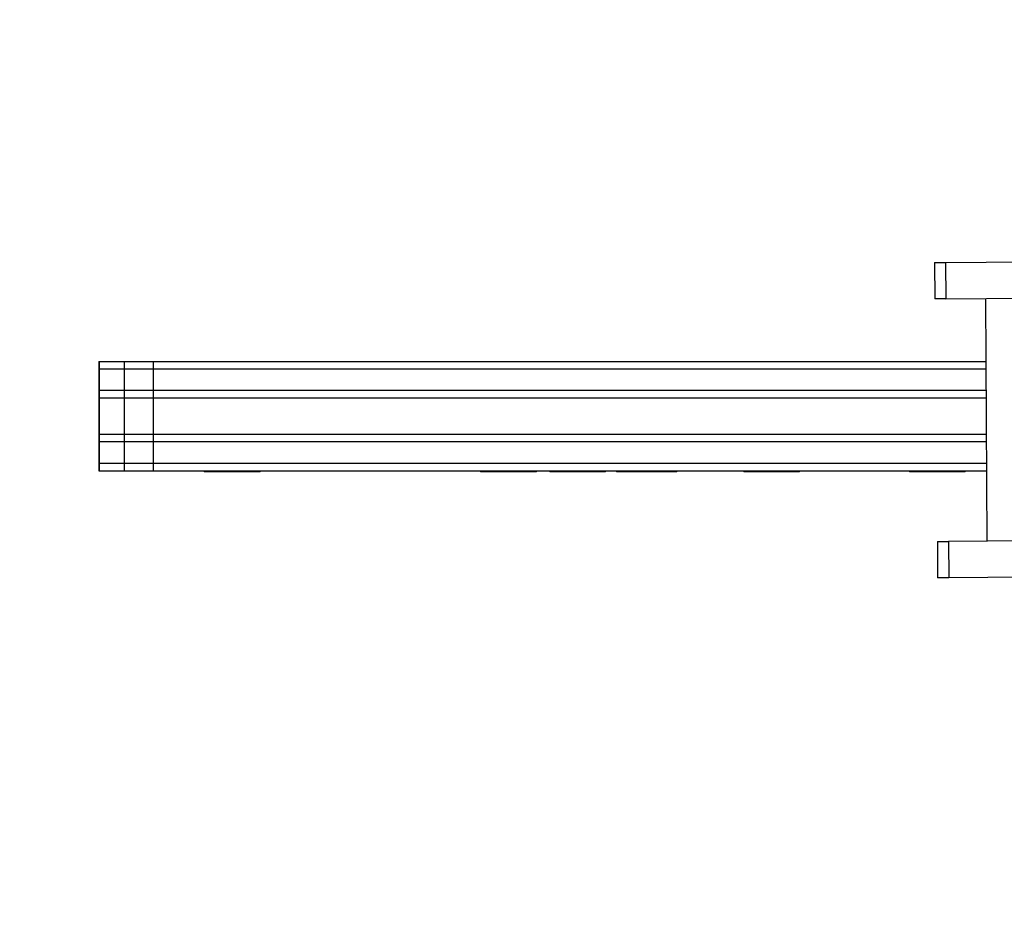
# Model space of a CAD drawing. Units: millimetres. Extents: x 179 to 945, y 97 to 755.
# Drawn here: x 326 to 366, y 399 to 436 of the extents above; entities that cross this region are included whole.
import ezdxf

# ---------------------------------------------------------------- set-up
doc = ezdxf.new("R2010")
doc.units = ezdxf.units.MM

msp = doc.modelspace()

# ---------------------------------------------------------------- linework, layer by layer
at = {"color": 7, "linetype": 'Continuous', "lineweight": 25}
for p, q in [((363.578, 425.531), (364.037, 425.534)), ((363.578, 425.531), (363.587, 424.031)), ((364.037, 425.534), (392.565, 425.711)), ((364.037, 425.534), (364.046, 424.034)), ((364.046, 424.034), (392.756, 424.213)), ((364.046, 424.034), (363.587, 424.031)), ((365.755, 414.045), (365.693, 424.044)), ((329.13, 421.449), (329.13, 421.149)), ((329.13, 421.449), (329.146, 421.449)), ((329.146, 421.449), (329.146, 421.149)), ((329.146, 421.449), (330.175, 421.449)), ((330.175, 421.449), (330.175, 421.149)), ((330.175, 421.449), (331.373, 421.449)), ((331.373, 421.449), (331.373, 421.149)), ((331.373, 421.449), (365.709, 421.449)), ((329.13, 421.149), (329.13, 420.249)), ((329.13, 421.149), (329.146, 421.149)), ((329.146, 421.149), (330.175, 421.149)), ((329.146, 421.149), (329.146, 420.249)), ((330.175, 421.149), (331.373, 421.149)), ((330.175, 421.149), (330.175, 420.249)), ((331.373, 421.149), (365.711, 421.149)), ((331.373, 421.149), (331.373, 420.249)), ((329.13, 420.249), (329.13, 419.949)), ((329.146, 420.249), (329.13, 420.249)), ((329.146, 420.249), (329.146, 419.949)), ((330.175, 420.249), (329.146, 420.249)), ((330.175, 420.249), (330.175, 419.949)), ((331.373, 420.249), (330.175, 420.249)), ((331.373, 420.249), (331.373, 419.949)), ((365.717, 420.249), (331.373, 420.249)), ((329.13, 419.949), (329.13, 418.449)), ((329.13, 419.949), (329.146, 419.949)), ((329.146, 419.949), (330.175, 419.949)), ((329.146, 419.949), (329.146, 418.449)), ((330.175, 419.949), (331.373, 419.949)), ((330.175, 419.949), (330.175, 418.449)), ((331.373, 419.949), (365.718, 419.949)), ((331.373, 419.949), (331.373, 418.449)), ((329.13, 418.449), (329.13, 418.149)), ((329.13, 418.449), (329.146, 418.449)), ((329.13, 418.149), (329.13, 417.249)), ((329.13, 418.149), (329.146, 418.149)), ((329.146, 418.449), (329.146, 418.149)), ((329.146, 418.449), (330.175, 418.449)), ((329.146, 418.149), (330.175, 418.149)), ((329.146, 418.149), (329.146, 417.249)), ((330.175, 418.449), (330.175, 418.149)), ((330.175, 418.449), (331.373, 418.449)), ((330.175, 418.149), (331.373, 418.149)), ((330.175, 418.149), (330.175, 417.249)), ((331.373, 418.449), (331.373, 418.149)), ((331.373, 418.449), (365.728, 418.449)), ((331.373, 418.149), (365.73, 418.149)), ((331.373, 418.149), (331.373, 417.249)), ((329.13, 417.249), (329.13, 416.949)), ((329.146, 417.249), (329.13, 417.249)), ((329.13, 416.949), (329.146, 416.949)), ((329.146, 417.249), (329.146, 416.949)), ((330.175, 417.249), (329.146, 417.249)), ((329.146, 416.949), (330.175, 416.949)), ((330.175, 417.249), (330.175, 416.949)), ((331.373, 417.249), (330.175, 417.249)), ((330.175, 416.949), (331.373, 416.949)), ((331.373, 417.249), (331.373, 416.949)), ((365.735, 417.249), (331.373, 417.249)), ((331.373, 416.949), (365.737, 416.949)), ((333.473, 416.949), (333.473, 416.899)), ((335.773, 416.899), (333.473, 416.899)), ((335.773, 416.899), (335.773, 416.949)), ((344.865, 416.949), (344.865, 416.899)), ((347.165, 416.899), (344.865, 416.899)), ((347.165, 416.899), (347.165, 416.949)), ((347.722, 416.949), (347.722, 416.899)), ((350.022, 416.899), (347.722, 416.899)), ((350.022, 416.899), (350.022, 416.949)), ((350.475, 416.949), (350.475, 416.899)), ((352.775, 416.899), (350.475, 416.899)), ((352.775, 416.899), (352.775, 416.949)), ((352.949, 416.899), (352.775, 416.899)), ((352.949, 416.899), (352.949, 416.949)), ((355.718, 416.949), (355.718, 416.899)), ((358.018, 416.899), (355.718, 416.899)), ((358.018, 416.899), (358.018, 416.949)), ((362.547, 416.949), (362.547, 416.899)), ((364.847, 416.899), (362.547, 416.899)), ((364.847, 416.899), (364.847, 416.949)), ((363.697, 414.032), (364.155, 414.035)), ((363.697, 414.032), (363.706, 412.532)), ((392.827, 414.213), (364.155, 414.035)), ((364.155, 414.035), (364.165, 412.535)), ((364.165, 412.535), (363.706, 412.532)), ((392.647, 412.712), (364.165, 412.535))]:
    msp.add_line(p, q, dxfattribs=at)
for centre, start, end in [((336.646, 421.699), 90, 180), ((336.646, 416.699), 180, 268.66031)]:
    msp.add_arc(centre, 157.5, start, end, dxfattribs=at)

doc.saveas('drawing.dxf')
